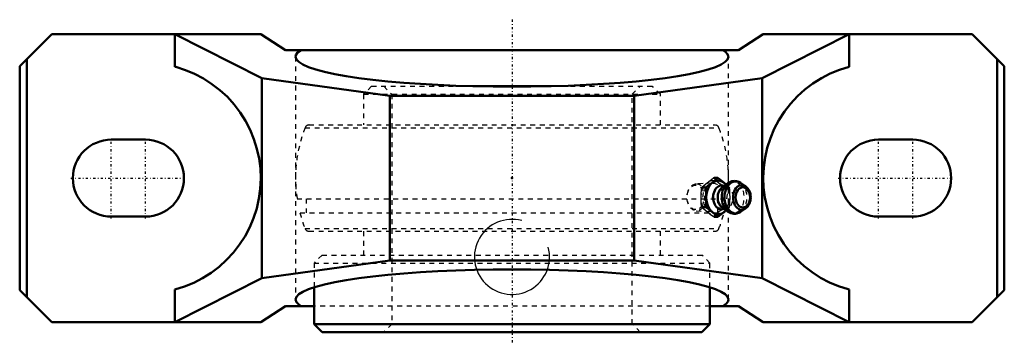
# Model space of a CAD drawing. Units: millimetres. Extents: x -102 to 102, y -35 to 33.
import ezdxf

# ---------------------------------------------------------------- set-up
doc = ezdxf.new("R2010")
doc.units = ezdxf.units.MM
doc.linetypes.add('Center', pattern=[1.5, 0.45, -0.5, 0.05, -0.5])
doc.linetypes.add('Dashed', pattern=[2, 1, -1])
for name, color, linetype, lineweight in [('AM_4', 7, 'Continuous', 50), ('AM_5', 3, 'Continuous', 25), ('AM_7', 7, 'Center', 25), ('AM_9', 6, 'Dashed', 25), ('ConnectionPoints', 7, 'Continuous', 50)]:
    doc.layers.add(name, color=color, linetype=linetype, lineweight=lineweight)

# ---------------------------------------------------------------- blocks, each defined once
blk = doc.blocks.new('2_126635_0_in_127629_4')
at = {"layer": 'AM_4'}
for p, q in [((-8.13, 19.1), (8.13, 19.1)), ((-41.15, -22.71), (-41.15, -30.35)), ((41.15, -30.35), (41.15, -22.71)), ((-41.15, -30.35), (-39.5, -32)), ((-41.15, -30.35), (41.15, -30.35)), ((39.5, -32), (41.15, -30.35)), ((-39.5, -32), (39.5, -32))]:
    blk.add_line(p, q, dxfattribs=at)
at = {"layer": 'AM_5'}
blk.add_arc((0, -16.38), 7.81, 75, 15, dxfattribs=at)
at = {"layer": 'AM_9'}
for p, q in [((-29.2, 19.1), (-30.85, 17.45)), ((-29.2, 19.1), (-8.13, 19.1)), ((-26.65, 19.1), (-25, 17.45)), ((8.13, 19.1), (29.2, 19.1)), ((25, 17.45), (26.65, 19.1)), ((30.85, 17.45), (29.2, 19.1)), ((-30.85, 17.45), (30.85, 17.45)), ((-30.85, 17.45), (-30.85, 11.05)), ((-25, 17.45), (-25, -30.35)), ((25, -30.35), (25, 17.45)), ((30.85, 11.05), (30.85, 17.45)), ((-43.02, 10.49), (43.02, 10.49)), ((-42.19, 11.05), (42.19, 11.05)), ((-44.68, -4.29), (44.68, -4.29)), ((-42.79, -4.29), (-42.79, -7.23)), ((42.79, -7.23), (42.79, -4.29)), ((-44.07, -7.23), (44.07, -7.23)), ((-43.02, -10.49), (43.02, -10.49)), ((-42.19, -11.05), (42.19, -11.05)), ((-30.85, -11.05), (-30.85, -16)), ((30.85, -16), (30.85, -11.05)), ((-39.5, -16), (-41.15, -17.65)), ((-39.5, -16), (39.5, -16)), ((41.15, -17.65), (39.5, -16)), ((-41.15, -17.65), (-41.15, -22.71)), ((-41.15, -17.65), (41.15, -17.65)), ((41.15, -22.71), (41.15, -17.65)), ((-25, -30.35), (-26.65, -32)), ((26.65, -32), (25, -30.35))]:
    blk.add_line(p, q, dxfattribs=at)
for centre, radius, start, end in [((-16.27, 0), 28.73, 158.5875, 188.5809), ((-42.19, 10.17), 0.884, 90, 158.5875), ((42.19, 10.17), 0.884, 21.4125, 90), ((16.27, 0), 28.73, 351.4191, 21.4125), ((-16.27, 0), 28.73, 194.5822, 201.4125), ((16.27, 0), 28.73, 338.5875, 345.4178), ((-42.19, -10.17), 0.884, 201.4125, 270), ((42.19, -10.17), 0.884, 270, 338.5875)]:
    blk.add_arc(centre, radius, start, end, dxfattribs=at)
blk = doc.blocks.new('3_405020c_M_0_in_127629_4')
at = {"layer": 'AM_4'}
for p, q in [((42.76, 0.04), (42, 0.04)), ((40.29, -1.98), (39.53, -1.98)), ((44.84, -1.07), (43.63, -1.98)), ((44.52, -1.32), (44.1, -0.97)), ((48.54, -1.67), (47.51, -0.99)), ((48.75, -1.83), (48.71, -1.8)), ((40.29, -6.02), (39.53, -6.02)), ((43.63, -6.02), (44.84, -6.93)), ((42.76, -8.04), (42, -8.04)), ((44.1, -7.03), (44.52, -6.68)), ((47.51, -7.01), (48.54, -6.33))]:
    blk.add_line(p, q, dxfattribs=at)
for points in [[(42.76, 0.04), (42.22, -0.46), (41.63, -0.97)], [(44.1, -0.97), (43.46, -0.46), (42.76, 0.04)], [(41.63, -0.97), (40.98, -1.47), (40.29, -1.98)], [(40.29, -1.98), (40.33, -2.45), (40.37, -3.22), (40.39, -4)], [(46.23, -0.59), (46.01, -0.61), (45.7, -0.66), (45.4, -0.75), (45.12, -0.89), (44.85, -1.07)], [(47.53, -1), (47.26, -0.85), (46.95, -0.72), (46.64, -0.63), (46.32, -0.6), (46.23, -0.59)], [(48.71, -1.8), (48.61, -1.72), (48.58, -1.7)], [(48.62, -6.27), (48.83, -6.09), (49.03, -5.87), (49.2, -5.62), (49.35, -5.34), (49.46, -5.03), (49.55, -4.7), (49.6, -4.37), (49.62, -4.03), (49.61, -3.68), (49.56, -3.34), (49.48, -3.02), (49.36, -2.7), (49.22, -2.41), (49.04, -2.15), (48.84, -1.92), (48.75, -1.83)], [(40.39, -4), (40.36, -5.01), (40.29, -6.02)], [(40.29, -6.02), (40.98, -6.52), (41.63, -7.03)], [(41.63, -7.03), (42.22, -7.54), (42.76, -8.04)], [(42.76, -8.04), (43.45, -7.54), (44.1, -7.03)], [(44.82, -6.91), (44.91, -6.98), (45.2, -7.15), (45.51, -7.28), (45.82, -7.37), (46.14, -7.4), (46.46, -7.39), (46.76, -7.34), (47.06, -7.24), (47.35, -7.11), (47.51, -7.01)]]:
    blk.add_lwpolyline(points, dxfattribs=at)
for centre, major_axis, start_param, end_param in [((42.86, -4), (0, 3.5), 5.574451, 10.133512), ((43.58, -4), (0, 2.49), 5.984242, 9.723721), ((44.38, -4), (0, 2.29), 0.485112, 2.65648), ((45.93, -4), (0, 3.31), 0.483375, 2.647192), ((46.51, -4), (0, 3.33), 5.844804, 9.86316), ((47.77, -4), (0, 2.57), 5.844804, 9.86316), ((47.77, -4), (0, 2.57), -0.457, -0.438382), ((45.93, -4), (0, 3.31), -3.635993, -3.626705), ((47.77, -4), (0, 2.57), 3.579974, 3.623057)]:
    blk.add_ellipse(centre, major_axis=major_axis, ratio=0.707107, start_param=start_param, end_param=end_param, dxfattribs=at)
blk.add_ellipse((47.99, -4), major_axis=(0, -2.11), ratio=0.707107, dxfattribs=at)
at = {"layer": 'AM_9'}
for p, q in [((42, 0.04), (41.89, 0.04)), ((41.72, -1.05), (38.31, -1.2)), ((39.53, -1.98), (39.42, -1.98)), ((45.24, -1.98), (44.37, -1.98)), ((39.53, -6.02), (39.42, -6.02)), ((43.75, -6.1), (43.64, -6.03)), ((44.3, -5.11), (44.37, -6.02)), ((45.24, -6.02), (44.37, -6.02)), ((38.31, -6.8), (41.72, -6.95)), ((42, -8.04), (41.89, -8.04))]:
    blk.add_line(p, q, dxfattribs=at)
for points in [[(40.55, -0.97), (41.2, -0.46), (41.89, 0.04)], [(41.89, 0.04), (42.43, -0.46), (43.03, -0.97)], [(39.32, -4), (39.33, -3.23), (39.38, -2.45), (39.42, -1.98)], [(39.42, -1.98), (39.96, -1.48), (40.55, -0.97)], [(43.03, -0.97), (43.67, -1.47), (44.37, -1.98)], [(43.64, -1.97), (43.75, -1.9), (43.75, -1.9)], [(43.92, -1.83), (44.01, -1.81), (44.08, -1.81)], [(44.08, -1.81), (44.13, -1.81), (44.27, -1.84), (44.41, -1.89), (44.54, -1.98), (44.69, -2.11), (44.83, -2.27), (44.96, -2.47), (45.08, -2.7), (45.18, -2.96)], [(44.37, -1.98), (44.33, -2.45), (44.3, -2.93)], [(45.24, -1.98), (44.7, -1.48), (44.52, -1.32)], [(45.34, -4), (45.32, -3.23), (45.28, -2.45), (45.24, -1.98)], [(39.42, -6.02), (39.34, -5.01), (39.32, -4)], [(44.3, -2.93), (44.28, -3.22), (44.26, -4)], [(44.26, -4), (44.29, -5.01), (44.3, -5.11)], [(45.24, -6.02), (45.31, -5.01), (45.34, -4)], [(40.55, -7.03), (39.96, -6.53), (39.42, -6.02)], [(44.37, -6.02), (43.68, -6.52), (43.03, -7.03)], [(45.15, -5.11), (45.08, -5.3), (44.96, -5.52), (44.83, -5.72), (44.7, -5.88), (44.56, -6.01), (44.42, -6.1), (44.29, -6.16), (44.16, -6.19), (44.02, -6.19), (43.92, -6.17)], [(44.52, -6.68), (44.69, -6.53), (45.24, -6.02)], [(41.89, -8.04), (41.2, -7.54), (40.55, -7.03)], [(43.03, -7.03), (42.44, -7.54), (41.89, -8.04)]]:
    blk.add_lwpolyline(points, dxfattribs=at)
for centre, major_axis in [((38.37, -4), (0, 2.8)), ((38.2, -4), (0, -2.55)), ((41.79, -4), (0, 3.5)), ((41.79, -4), (0, 2.95))]:
    blk.add_ellipse(centre, major_axis=major_axis, ratio=0.707107, dxfattribs=at)
for centre, major_axis, start_param, end_param in [((44.38, -4), (0, 2.29), 2.65648, 6.768298), ((43.58, -4), (0, 2.49), 5.392393, 5.984242), ((42.86, -4), (0, 3.5), 3.850327, 5.574451), ((45.93, -4), (0, 3.31), 2.65648, 6.682832), ((45.93, -4), (0, 3.31), 0.41937, 0.483375), ((46.51, -4), (0, 3.33), 3.579974, 5.844804), ((47.77, -4), (0, 2.57), 3.623057, 5.826185), ((43.58, -4), (0, 2.49), 4.054429, 5.167771), ((43.58, -4), (0, 2.49), 3.440536, 3.920688)]:
    blk.add_ellipse(centre, major_axis=major_axis, ratio=0.707107, start_param=start_param, end_param=end_param, dxfattribs=at)
blk = doc.blocks.new('4_127629h_0_in_127629_4')
at = {"layer": 'AM_4'}
for p, q in [((-95.69, 29.95), (-102.35, 23.29)), ((-52.24, 29.95), (-95.69, 29.95)), ((-70.1, 23.17), (-70.1, 29.95)), ((-70.1, 29.95), (-52.03, 20.8)), ((-47.1, 26.62), (-52.24, 29.95)), ((52.24, 29.95), (47.1, 26.62)), ((52.03, 20.8), (70.1, 29.95)), ((95.69, 29.95), (52.24, 29.95)), ((70.1, 23.17), (70.1, 29.95)), ((102.35, 23.29), (95.69, 29.95)), ((47.1, 26.62), (-47.1, 26.62)), ((-100.85, -24.79), (-100.85, 24.79)), ((100.85, -24.79), (100.85, 24.79)), ((-102.35, -23.29), (-102.35, 23.29)), ((102.35, -23.29), (102.35, 23.29)), ((-52.03, -20.8), (-52.03, 20.8)), ((-52.03, 20.8), (-25.4, 17.11)), ((25.4, 17.11), (52.03, 20.8)), ((52.03, -20.8), (52.03, 20.8)), ((-25.4, -17.11), (-25.4, 17.11)), ((25.4, 17.11), (-25.4, 17.11)), ((25.4, -17.11), (25.4, 17.11)), ((-76.2, 8), (-83.3, 8)), ((83.3, 8), (76.2, 8)), ((-83.3, -8), (-76.2, -8)), ((76.2, -8), (83.3, -8)), ((-25.4, -17.11), (-52.03, -20.8)), ((25.4, -17.11), (-25.4, -17.11)), ((52.03, -20.8), (25.4, -17.11)), ((-52.03, -20.8), (-70.1, -29.95)), ((70.1, -29.95), (52.03, -20.8)), ((-102.35, -23.29), (-95.69, -29.95)), ((-70.1, -29.95), (-70.1, -23.17)), ((70.1, -29.95), (70.1, -23.17)), ((95.69, -29.95), (102.35, -23.29)), ((-52.24, -29.95), (-47.1, -26.62)), ((-41.15, -26.62), (-47.1, -26.62)), ((47.1, -26.62), (41.15, -26.62)), ((47.1, -26.62), (52.24, -29.95)), ((-52.24, -29.95), (-95.69, -29.95)), ((95.69, -29.95), (52.24, -29.95))]:
    blk.add_line(p, q, dxfattribs=at)
for points in [[(-43.86, 26.62), (-44.57, 26.09), (-44.94, 25.55), (-45, 25.23)], [(45, 25.23), (44.83, 25.77), (44.32, 26.31), (43.86, 26.62)], [(-45, 25.23), (-44.83, 24.69), (-44.32, 24.15), (-43.47, 23.62), (-42.29, 23.1), (-40.78, 22.6), (-38.97, 22.11), (-36.86, 21.65), (-34.47, 21.22), (-31.82, 20.82), (-28.93, 20.46), (-25.81, 20.12), (-22.5, 19.83), (-19.02, 19.58), (-15.39, 19.37), (-11.65, 19.21), (-7.81, 19.09), (-3.92, 19.02), (0, 19), (3.92, 19.02), (7.81, 19.09), (11.65, 19.21), (15.39, 19.37), (19.02, 19.58), (22.5, 19.83), (25.81, 20.12), (28.93, 20.46), (31.82, 20.82), (34.47, 21.22), (36.86, 21.65), (38.97, 22.11), (40.78, 22.6), (42.29, 23.1), (43.47, 23.62), (44.32, 24.15), (44.83, 24.69), (45, 25.23)], [(-70.1, -23.17), (-68.11, -22.55), (-66.17, -21.76), (-64.31, -20.8), (-62.55, -19.69), (-60.88, -18.42), (-59.33, -17.02), (-57.92, -15.48), (-56.64, -13.83), (-55.5, -12.07), (-54.53, -10.22), (-53.72, -8.3), (-53.08, -6.31), (-52.62, -4.27), (-52.34, -2.2), (-52.24, -0.11), (-52.32, 1.98), (-52.59, 4.05), (-53.03, 6.1), (-53.65, 8.09), (-54.44, 10.03), (-55.4, 11.89), (-56.51, 13.65), (-57.78, 15.32), (-59.18, 16.87), (-60.72, 18.28), (-62.37, 19.56), (-64.13, 20.7), (-65.98, 21.67), (-67.9, 22.48), (-69.89, 23.12), (-70.1, 23.17)], [(70.1, 23.17), (68.11, 22.55), (66.17, 21.76), (64.31, 20.8), (62.55, 19.69), (60.88, 18.42), (59.33, 17.02), (57.92, 15.48), (56.64, 13.83), (55.5, 12.07), (54.53, 10.22), (53.72, 8.3), (53.08, 6.31), (52.62, 4.27), (52.34, 2.2), (52.24, 0.11), (52.32, -1.98), (52.59, -4.05), (53.03, -6.1), (53.65, -8.09), (54.44, -10.03), (55.4, -11.89), (56.51, -13.65), (57.78, -15.32), (59.18, -16.87), (60.72, -18.28), (62.37, -19.56), (64.13, -20.7), (65.98, -21.67), (67.9, -22.48), (69.89, -23.12), (70.1, -23.17)], [(45, -25.23), (44.83, -24.69), (44.32, -24.15), (43.47, -23.62), (42.29, -23.1), (40.78, -22.6), (38.97, -22.11), (36.86, -21.65), (34.47, -21.22), (31.82, -20.82), (28.93, -20.46), (25.81, -20.12), (22.5, -19.83), (19.02, -19.58), (15.39, -19.37), (11.65, -19.21), (7.81, -19.09), (3.92, -19.02), (0, -19), (-3.92, -19.02), (-7.81, -19.09), (-11.65, -19.21), (-15.39, -19.37), (-19.02, -19.58), (-22.5, -19.83), (-25.81, -20.12), (-28.93, -20.46), (-31.82, -20.82), (-34.47, -21.22), (-36.86, -21.65), (-38.97, -22.11), (-40.78, -22.6), (-42.29, -23.1), (-43.47, -23.62), (-44.32, -24.15), (-44.83, -24.69), (-45, -25.23)], [(-45, -25.23), (-44.83, -25.77), (-44.32, -26.31), (-43.86, -26.62)], [(43.86, -26.62), (44.57, -26.09), (44.94, -25.55), (45, -25.23)]]:
    blk.add_lwpolyline(points, dxfattribs=at)
for centre, start, end in [((-83.3, 0), 90, 270), ((-76.2, 0), 270, 90), ((76.2, 0), 90, 270), ((83.3, 0), 270, 90)]:
    blk.add_arc(centre, 8, start, end, dxfattribs=at)
at = {"layer": 'AM_7'}
for p, q in [((0, 32.95), (0, -34.55)), ((-83.3, -8.4), (-83.3, 8.4)), ((-76.2, -8.4), (-76.2, 8.4)), ((76.2, -8.4), (76.2, 8.4)), ((83.3, -8.4), (83.3, 8.4)), ((-91.7, 0), (-67.8, 0)), ((67.8, 0), (91.7, 0))]:
    blk.add_line(p, q, dxfattribs=at)
at = {"layer": 'AM_9'}
for p, q in [((-45, 25.23), (-45, -25.23)), ((45, -25.23), (45, 25.23)), ((41.15, -26.62), (-41.15, -26.62))]:
    blk.add_line(p, q, dxfattribs=at)
blk = doc.blocks.new('1_127629_4')
for name in ['4_127629h_0_in_127629_4', '2_126635_0_in_127629_4', '3_405020c_M_0_in_127629_4']:
    blk.add_blockref(name, (0, 0))

msp = doc.modelspace()

# ---------------------------------------------------------------- linework, layer by layer
at = {"layer": 'ConnectionPoints'}
for p in [(0, 0, 57.2), (41.79, -4, 98.99), (41.79, -4, 98.99), (0, -32, 57.2)]:
    msp.add_point(p, dxfattribs=at)

# ---------------------------------------------------------------- block references
msp.add_blockref('1_127629_4', (0, 0))

doc.saveas('drawing.dxf')
